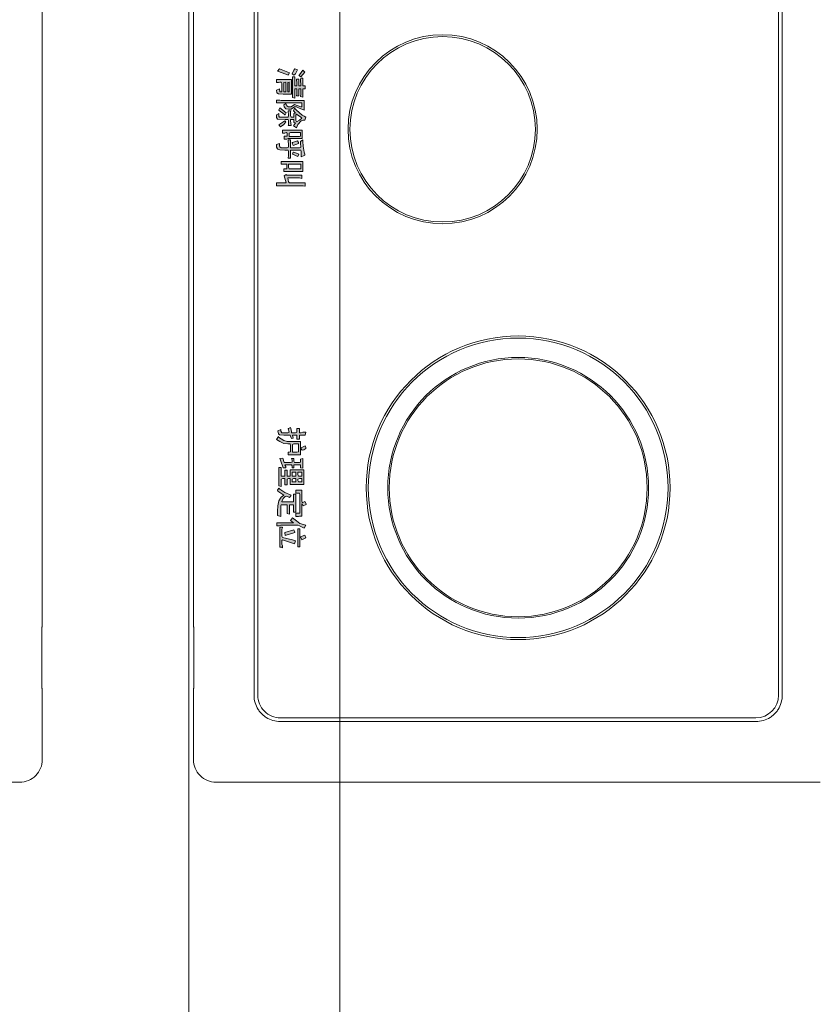
# Model space of a CAD drawing. Units: millimetres. Extents: x -2006000 to -375923, y 85936 to 1513505.
# Drawn here: x -563998 to -563362, y 470393 to 471176 of the extents above; entities that cross this region are included whole.
import ezdxf

# ---------------------------------------------------------------- set-up
doc = ezdxf.new("R2010")
doc.units = ezdxf.units.MM
doc.header["$LTSCALE"] = 1000
doc.layers.get('0').update_dxf_attribs({"lineweight": 15})
doc.layers.add('A_partition', color=40, linetype='Continuous', lineweight=18, true_color=0xffbf00)
doc.layers.add('病床呼叫系统', color=3, linetype='Continuous', lineweight=18, true_color=0x00ff00)
for name, color, linetype, lineweight in [('NBN-BM_KEY_ADXF_CONTINUOUS_LINE', 7, 'Continuous', 18), ('NBN-BM_KEY_TDXF_CONTINUOUS_LINE', 7, 'Continuous', 18), ('NBN-BM_TOP_DXF_CONTINUOUS_LINE', 7, 'Continuous', 18), ('NBN_BM_KEY_BDXF_CONTINUOUS_LINE', 7, 'Continuous', 18)]:
    doc.layers.add(name, color=color, linetype=linetype, lineweight=lineweight)

# ---------------------------------------------------------------- blocks, each defined once
blk = doc.blocks.new('模拟病房门口机_4')
at = {"lineweight": 0}
h = blk.add_hatch(color=256, dxfattribs=at)
h.paths.add_polyline_path([(5338.912, 2086.938), (5338.889, 2086.93), (5338.842, 2086.93), (5338.842, 2087.124), (5338.912, 2087.124)], flags=0)
h.paths.add_polyline_path([(5338.618, 2086.922), (5338.641, 2086.93), (5338.711, 2086.93), (5338.734, 2086.922), (5338.742, 2086.922), (5338.742, 2086.961), (5338.618, 2086.961), (5338.618, 2087.124), (5338.641, 2087.131), (5338.726, 2087.131), (5338.703, 2087.178), (5338.695, 2087.186), (5338.68, 2087.186), (5338.649, 2087.178), (5338.556, 2087.162), (5338.479, 2087.155), (5338.455, 2087.155), (5338.479, 2087.116), (5338.525, 2087.116), (5338.548, 2087.124), (5338.572, 2087.124), (5338.579, 2087.101), (5338.579, 2086.961), (5338.455, 2086.961), (5338.455, 2086.922), (5338.486, 2086.922), (5338.51, 2086.93), (5338.572, 2086.93), (5338.579, 2086.907), (5338.579, 2086.814), (5338.564, 2086.791), (5338.548, 2086.783), (5338.51, 2086.783), (5338.525, 2086.737), (5338.572, 2086.737), (5338.595, 2086.752), (5338.602, 2086.76), (5338.61, 2086.791), (5338.618, 2086.868)], flags=0)
h.paths.add_polyline_path([(5338.13, 2086.922), (5338.153, 2086.93), (5338.215, 2086.93), (5338.223, 2086.922), (5338.223, 2086.969), (5338.153, 2086.961), (5338.13, 2086.961), (5338.13, 2087.015), (5338.177, 2087.015), (5338.184, 2087.039), (5338.231, 2087.008), (5338.262, 2087.054), (5338.208, 2087.077), (5338.153, 2087.131), (5338.138, 2087.162), (5338.138, 2087.186), (5338.092, 2087.201), (5338.076, 2087.178), (5338.061, 2087.147), (5337.983, 2087.054), (5337.952, 2087.023), (5337.991, 2087.008), (5338.03, 2087.039), (5338.037, 2087.015), (5338.092, 2087.015), (5338.092, 2086.969), (5338.068, 2086.961), (5337.999, 2086.961), (5337.991, 2086.969), (5337.991, 2086.922), (5338.068, 2086.93), (5338.092, 2086.922), (5338.092, 2086.783), (5338.076, 2086.775), (5338.037, 2086.775), (5338.053, 2086.737), (5338.099, 2086.737), (5338.122, 2086.752), (5338.13, 2086.876)], flags=0)
h.paths.add_polyline_path([(5337.534, 2086.814), (5337.557, 2086.822), (5337.689, 2086.822), (5337.689, 2086.791), (5337.642, 2086.783), (5337.666, 2086.737), (5337.704, 2086.744), (5337.72, 2086.768), (5337.728, 2086.845), (5337.728, 2086.977), (5337.495, 2086.977), (5337.495, 2086.737), (5337.542, 2086.737), (5337.542, 2086.768), (5337.534, 2086.791)], flags=0)
h.paths.add_polyline_path([(5338.169, 2087.054), (5338.146, 2087.046), (5338.061, 2087.046), (5338.045, 2087.054), (5338.092, 2087.124), (5338.107, 2087.139), (5338.138, 2087.101)], flags=0)
h.paths.add_polyline_path([(5338.502, 2086.984), (5338.541, 2087), (5338.51, 2087.085), (5338.494, 2087.085), (5338.471, 2087.07), (5338.494, 2086.992)], flags=0)
h.paths.add_polyline_path([(5337.913, 2086.899), (5337.875, 2086.884), (5337.898, 2086.853), (5337.929, 2086.861), (5337.96, 2086.884), (5337.968, 2086.93), (5337.968, 2086.969), (5337.929, 2087.023), (5337.929, 2087.054), (5337.944, 2087.085), (5337.983, 2087.178), (5337.828, 2087.178), (5337.828, 2086.814), (5337.821, 2086.791), (5337.821, 2086.737), (5337.867, 2086.737), (5337.867, 2087.139), (5337.929, 2087.139), (5337.929, 2087.124), (5337.89, 2087.023), (5337.929, 2086.969), (5337.929, 2086.93)], flags=0)
h.paths.add_polyline_path([(5338.215, 2086.775), (5338.246, 2086.799), (5338.208, 2086.853), (5338.169, 2086.884), (5338.153, 2086.868), (5338.192, 2086.806)], flags=0)
h.paths.add_polyline_path([(5337.534, 2086.876), (5337.542, 2086.884), (5337.689, 2086.884), (5337.689, 2086.853), (5337.542, 2086.853)], flags=0)
h.paths.add_polyline_path([(5337.426, 2087.093), (5337.433, 2087.101), (5337.449, 2087.124), (5337.379, 2087.186), (5337.348, 2087.155), (5337.418, 2087.101)], flags=0)
h.paths.add_polyline_path([(5338.022, 2086.83), (5338.053, 2086.868), (5338.053, 2086.876), (5338.022, 2086.891), (5337.944, 2086.791), (5337.983, 2086.775), (5338.006, 2086.806)], flags=0)
h.paths.add_polyline_path([(5338.339, 2086.891), (5338.347, 2086.907), (5338.393, 2086.907), (5338.393, 2086.861), (5338.44, 2086.861), (5338.44, 2086.899), (5338.432, 2086.922), (5338.432, 2087.147), (5338.301, 2087.147), (5338.301, 2086.83), (5338.347, 2086.83), (5338.347, 2086.868)], flags=0)
h.paths.add_polyline_path([(5338.68, 2086.992), (5338.719, 2087.077), (5338.68, 2087.093), (5338.657, 2087.031), (5338.649, 2087.008), (5338.649, 2087)], flags=0)
h.paths.add_polyline_path([(5337.402, 2086.984), (5337.426, 2087.015), (5337.402, 2087.039), (5337.341, 2087.07), (5337.325, 2087.031), (5337.348, 2087.015)], flags=0)
h.paths.add_polyline_path([(5337.41, 2086.884), (5337.426, 2086.922), (5337.387, 2086.946), (5337.325, 2086.783), (5337.364, 2086.752)], flags=0)
h.paths.add_polyline_path([(5338.959, 2086.853), (5338.959, 2087.155), (5338.796, 2087.155), (5338.796, 2086.814), (5338.842, 2086.814), (5338.842, 2086.899), (5338.912, 2086.899), (5338.912, 2086.853)], flags=0)
h.paths.add_polyline_path([(5338.401, 2087.101), (5338.401, 2086.938), (5338.347, 2086.938), (5338.339, 2086.961), (5338.339, 2087.116), (5338.393, 2087.116)], flags=0)
h.paths.add_polyline_path([(5337.689, 2086.938), (5337.689, 2086.915), (5337.542, 2086.915), (5337.534, 2086.938)], flags=0)
h.paths.add_polyline_path([(5344.93, 2086.822), (5344.937, 2086.83), (5344.906, 2086.83), (5344.883, 2086.822), (5344.821, 2086.822), (5344.813, 2086.83), (5344.875, 2087.023), (5344.829, 2087.039), (5344.813, 2086.992), (5344.775, 2086.83), (5344.752, 2086.822), (5344.643, 2086.822), (5344.62, 2086.83), (5344.612, 2086.83), (5344.612, 2086.791), (5344.93, 2086.791)], flags=0)
h.paths.add_polyline_path([(5344.504, 2086.961), (5344.542, 2087.008), (5344.542, 2086.744), (5344.589, 2086.744), (5344.589, 2086.783), (5344.581, 2086.806), (5344.581, 2087.077), (5344.589, 2087.101), (5344.628, 2087.178), (5344.581, 2087.201), (5344.55, 2087.108), (5344.512, 2087.054), (5344.465, 2086.992)], flags=0)
h.paths.add_polyline_path([(5344.008, 2086.791), (5343.993, 2086.775), (5344.024, 2086.752), (5344.039, 2086.76), (5344.101, 2086.853), (5344.132, 2086.814), (5344.148, 2086.799), (5344.194, 2086.775), (5344.272, 2086.76), (5344.302, 2086.76), (5344.326, 2086.752), (5344.426, 2086.752), (5344.442, 2086.806), (5344.264, 2086.806), (5344.256, 2086.814), (5344.256, 2086.907), (5344.395, 2086.907), (5344.403, 2086.946), (5344.256, 2086.946), (5344.256, 2087.008), (5344.372, 2087.008), (5344.372, 2087.046), (5344.086, 2087.046), (5344.086, 2087.008), (5344.21, 2087.008), (5344.21, 2086.822), (5344.202, 2086.822), (5344.155, 2086.845), (5344.124, 2086.876), (5344.117, 2086.899), (5344.14, 2086.946), (5344.117, 2086.961), (5344.101, 2086.969), (5344.062, 2086.868)], flags=0)
h.paths.add_polyline_path([(5343.954, 2086.775), (5343.962, 2086.814), (5343.846, 2086.814), (5343.838, 2086.837), (5343.838, 2086.868), (5343.939, 2086.868), (5343.939, 2086.907), (5343.846, 2086.907), (5343.838, 2086.93), (5343.838, 2086.953), (5343.931, 2086.953), (5343.931, 2087.17), (5343.699, 2087.17), (5343.699, 2086.953), (5343.799, 2086.953), (5343.799, 2086.907), (5343.706, 2086.907), (5343.706, 2086.868), (5343.799, 2086.868), (5343.799, 2086.814), (5343.66, 2086.814), (5343.66, 2086.775)], flags=0)
h.paths.add_polyline_path([(5344.922, 2087.077), (5344.922, 2087.108), (5344.635, 2087.108), (5344.635, 2087.077)], flags=0)
h.paths.add_polyline_path([(5344.69, 2087.031), (5344.651, 2087.015), (5344.697, 2086.868), (5344.744, 2086.876), (5344.697, 2087.031)], flags=0)
h.paths.add_polyline_path([(5344.767, 2087.116), (5344.813, 2087.139), (5344.782, 2087.201), (5344.736, 2087.186)], flags=0)
h.paths.add_polyline_path([(5344.241, 2087.147), (5344.272, 2087.162), (5344.248, 2087.209), (5344.241, 2087.209), (5344.202, 2087.186), (5344.217, 2087.155), (5344.217, 2087.147), (5344.194, 2087.139), (5344.024, 2087.139), (5344.024, 2087.046), (5344.07, 2087.046), (5344.07, 2087.101), (5344.093, 2087.108), (5344.388, 2087.108), (5344.388, 2087.046), (5344.442, 2087.046), (5344.442, 2087.085), (5344.434, 2087.101), (5344.434, 2087.139), (5344.241, 2087.139)], flags=0)
h.paths.add_polyline_path([(5343.11, 2086.822), (5343.087, 2086.806), (5343.056, 2086.806), (5343.079, 2086.76), (5343.126, 2086.768), (5343.141, 2086.783), (5343.149, 2086.853), (5343.149, 2086.953), (5343.164, 2086.961), (5343.203, 2086.977), (5343.195, 2087), (5343.149, 2086.992), (5343.149, 2087.062), (5343.211, 2087.062), (5343.211, 2087.101), (5343.149, 2087.101), (5343.149, 2087.193), (5343.102, 2087.201), (5343.102, 2087.155), (5343.11, 2087.131), (5343.11, 2087.101), (5343.041, 2087.101), (5343.041, 2087.062), (5343.102, 2087.062), (5343.11, 2087.039), (5343.11, 2086.977), (5343.087, 2086.977), (5343.025, 2086.961), (5343.041, 2086.93), (5343.048, 2086.922), (5343.102, 2086.938), (5343.11, 2086.915)], flags=0)
h.paths.add_polyline_path([(5343.373, 2087.131), (5343.389, 2087.147), (5343.381, 2087.17), (5343.358, 2087.201), (5343.342, 2087.201), (5343.319, 2087.193), (5343.327, 2087.17), (5343.35, 2087.131)], flags=0)
h.paths.add_polyline_path([(5343.234, 2086.853), (5343.18, 2086.768), (5343.172, 2086.768), (5343.219, 2086.737), (5343.25, 2086.791), (5343.281, 2086.853), (5343.288, 2086.915), (5343.288, 2086.953), (5343.312, 2086.961), (5343.412, 2086.961), (5343.42, 2086.938), (5343.42, 2086.922), (5343.459, 2086.922), (5343.459, 2087.116), (5343.25, 2087.116), (5343.25, 2086.907)], flags=0)
h.paths.add_polyline_path([(5343.892, 2087.046), (5343.892, 2086.984), (5343.846, 2086.984), (5343.838, 2087.008), (5343.838, 2087.046)], flags=0)
h.paths.add_polyline_path([(5343.892, 2087.139), (5343.892, 2087.085), (5343.869, 2087.077), (5343.846, 2087.077), (5343.838, 2087.101), (5343.838, 2087.139)], flags=0)
h.paths.add_polyline_path([(5343.799, 2087.046), (5343.799, 2086.984), (5343.737, 2086.984), (5343.737, 2087.046)], flags=0)
h.paths.add_polyline_path([(5343.799, 2087.139), (5343.799, 2087.085), (5343.776, 2087.077), (5343.737, 2087.077), (5343.737, 2087.139)], flags=0)
h.paths.add_polyline_path([(5343.42, 2087.062), (5343.42, 2086.992), (5343.296, 2086.992), (5343.288, 2087.015), (5343.288, 2087.085), (5343.412, 2087.085)], flags=0)
h.paths.add_polyline_path([(5337.511, 2087.054), (5337.534, 2087.062), (5337.596, 2087.062), (5337.596, 2087.031), (5337.449, 2087.031), (5337.449, 2086.992), (5337.782, 2086.992), (5337.79, 2087.031), (5337.642, 2087.031), (5337.642, 2087.062), (5337.728, 2087.062), (5337.751, 2087.054), (5337.751, 2087.093), (5337.642, 2087.093), (5337.642, 2087.124), (5337.735, 2087.124), (5337.759, 2087.116), (5337.766, 2087.116), (5337.774, 2087.155), (5337.642, 2087.155), (5337.642, 2087.193), (5337.596, 2087.193), (5337.596, 2087.155), (5337.472, 2087.155), (5337.472, 2087.124), (5337.495, 2087.116), (5337.596, 2087.124), (5337.596, 2087.093), (5337.488, 2087.093), (5337.488, 2087.054)], flags=0)
h.paths.add_polyline_path([(5339.028, 2086.861), (5339.137, 2086.891), (5339.137, 2086.737), (5339.183, 2086.737), (5339.183, 2087.162), (5339.191, 2087.186), (5339.191, 2087.193), (5339.137, 2087.193), (5339.137, 2086.946), (5339.121, 2086.93), (5339.059, 2086.915), (5339.059, 2087.101), (5339.067, 2087.139), (5339.013, 2087.139), (5339.013, 2086.899), (5339.005, 2086.891)], flags=0)
h.paths.add_polyline_path([(5343.621, 2086.977), (5343.637, 2086.984), (5343.668, 2086.984), (5343.668, 2087.015), (5343.621, 2087.015), (5343.621, 2087.116), (5343.668, 2087.116), (5343.675, 2087.155), (5343.521, 2087.155), (5343.528, 2087.116), (5343.575, 2087.116), (5343.582, 2087.101), (5343.582, 2087.023), (5343.559, 2087.015), (5343.521, 2087.015), (5343.521, 2086.977), (5343.544, 2086.984), (5343.575, 2086.984), (5343.582, 2086.961), (5343.582, 2086.861), (5343.513, 2086.837), (5343.521, 2086.791), (5343.544, 2086.799), (5343.668, 2086.845), (5343.668, 2086.884), (5343.644, 2086.884), (5343.621, 2086.868)], flags=0)
at = {"layer": 'NBN-BM_KEY_ADXF_CONTINUOUS_LINE', "color": 0, "linetype": 'Continuous'}
blk.add_circle((5343.985, 2090.577), 2.049, dxfattribs=at)
at = {"layer": 'NBN-BM_KEY_TDXF_CONTINUOUS_LINE', "color": 0, "linetype": 'Continuous'}
for radius in [2.381, 2.072]:
    blk.add_circle((5343.985, 2090.577), radius, dxfattribs=at)
at = {"layer": 'NBN-BM_TOP_DXF_CONTINUOUS_LINE', "color": 0, "linetype": 'Continuous'}
for p, q in [((5348.665, 2085.776), (5348.665, 2095.377)), ((5329.288, 2094.774), (5347.282, 2094.774)), ((5347.282, 2094.714), (5329.288, 2094.714)), ((5347.642, 2086.8), (5347.642, 2094.354)), ((5347.702, 2094.354), (5347.702, 2086.8)), ((5337.341, 2087.07), (5337.325, 2087.031)), ((5337.402, 2087.039), (5337.341, 2087.07)), ((5337.379, 2087.186), (5337.348, 2087.155)), ((5337.348, 2087.155), (5337.418, 2087.101)), ((5337.449, 2087.124), (5337.379, 2087.186)), ((5337.418, 2087.101), (5337.426, 2087.093)), ((5337.426, 2087.093), (5337.433, 2087.101)), ((5337.433, 2087.101), (5337.449, 2087.124)), ((5337.472, 2087.155), (5337.472, 2087.124)), ((5337.596, 2087.155), (5337.472, 2087.155)), ((5337.472, 2087.124), (5337.495, 2087.116)), ((5337.488, 2087.093), (5337.488, 2087.054)), ((5337.596, 2087.093), (5337.488, 2087.093)), ((5337.495, 2087.116), (5337.596, 2087.124)), ((5337.511, 2087.054), (5337.534, 2087.062)), ((5337.534, 2087.062), (5337.596, 2087.062)), ((5337.596, 2087.193), (5337.596, 2087.155)), ((5337.642, 2087.193), (5337.596, 2087.193)), ((5337.596, 2087.124), (5337.596, 2087.093)), ((5337.596, 2087.062), (5337.596, 2087.031)), ((5337.642, 2087.155), (5337.642, 2087.193)), ((5337.774, 2087.155), (5337.642, 2087.155)), ((5337.642, 2087.093), (5337.642, 2087.124)), ((5337.642, 2087.124), (5337.735, 2087.124)), ((5337.751, 2087.093), (5337.642, 2087.093)), ((5337.642, 2087.031), (5337.642, 2087.062)), ((5337.642, 2087.062), (5337.728, 2087.062)), ((5337.728, 2087.062), (5337.751, 2087.054)), ((5337.735, 2087.124), (5337.759, 2087.116)), ((5337.751, 2087.054), (5337.751, 2087.093)), ((5337.759, 2087.116), (5337.766, 2087.116)), ((5337.766, 2087.116), (5337.774, 2087.155)), ((5337.828, 2087.178), (5337.828, 2086.814)), ((5337.983, 2087.178), (5337.828, 2087.178)), ((5337.867, 2086.737), (5337.867, 2087.139)), ((5337.867, 2087.139), (5337.929, 2087.139)), ((5337.929, 2087.124), (5337.89, 2087.023)), ((5337.929, 2087.139), (5337.929, 2087.124)), ((5337.929, 2087.054), (5337.944, 2087.085)), ((5337.944, 2087.085), (5337.983, 2087.178)), ((5338.061, 2087.147), (5337.983, 2087.054)), ((5338.045, 2087.054), (5338.092, 2087.124)), ((5338.076, 2087.178), (5338.061, 2087.147)), ((5338.092, 2087.201), (5338.076, 2087.178)), ((5338.138, 2087.186), (5338.092, 2087.201)), ((5338.092, 2087.124), (5338.107, 2087.139)), ((5338.107, 2087.139), (5338.138, 2087.101)), ((5338.138, 2087.162), (5338.138, 2087.186)), ((5338.153, 2087.131), (5338.138, 2087.162)), ((5338.138, 2087.101), (5338.169, 2087.054)), ((5338.208, 2087.077), (5338.153, 2087.131)), ((5338.262, 2087.054), (5338.208, 2087.077)), ((5338.301, 2087.147), (5338.301, 2086.83)), ((5338.432, 2087.147), (5338.301, 2087.147)), ((5338.339, 2086.961), (5338.339, 2087.116)), ((5338.339, 2087.116), (5338.393, 2087.116)), ((5338.393, 2087.116), (5338.401, 2087.101)), ((5338.401, 2087.101), (5338.401, 2086.938)), ((5338.432, 2086.922), (5338.432, 2087.147)), ((5338.455, 2087.155), (5338.479, 2087.116)), ((5338.479, 2087.155), (5338.455, 2087.155)), ((5338.494, 2087.085), (5338.471, 2087.07)), ((5338.471, 2087.07), (5338.494, 2086.992)), ((5338.556, 2087.162), (5338.479, 2087.155)), ((5338.479, 2087.116), (5338.525, 2087.116)), ((5338.51, 2087.085), (5338.494, 2087.085)), ((5338.541, 2087), (5338.51, 2087.085)), ((5338.525, 2087.116), (5338.548, 2087.124)), ((5338.548, 2087.124), (5338.572, 2087.124)), ((5338.649, 2087.178), (5338.556, 2087.162)), ((5338.572, 2087.124), (5338.579, 2087.101)), ((5338.579, 2087.101), (5338.579, 2086.961)), ((5338.618, 2087.124), (5338.641, 2087.131)), ((5338.618, 2086.961), (5338.618, 2087.124)), ((5338.641, 2087.131), (5338.726, 2087.131)), ((5338.68, 2087.186), (5338.649, 2087.178)), ((5338.68, 2087.093), (5338.657, 2087.031)), ((5338.695, 2087.186), (5338.68, 2087.186)), ((5338.719, 2087.077), (5338.68, 2087.093)), ((5338.68, 2086.992), (5338.719, 2087.077)), ((5338.703, 2087.178), (5338.695, 2087.186)), ((5338.726, 2087.131), (5338.703, 2087.178)), ((5338.796, 2087.155), (5338.796, 2086.814)), ((5338.959, 2087.155), (5338.796, 2087.155)), ((5338.842, 2086.93), (5338.842, 2087.124)), ((5338.842, 2087.124), (5338.912, 2087.124)), ((5338.912, 2087.124), (5338.912, 2086.938)), ((5338.959, 2086.853), (5338.959, 2087.155)), ((5339.013, 2087.139), (5339.013, 2086.899)), ((5339.067, 2087.139), (5339.013, 2087.139)), ((5339.059, 2087.101), (5339.067, 2087.139)), ((5339.059, 2086.915), (5339.059, 2087.101)), ((5339.137, 2087.193), (5339.137, 2086.946)), ((5339.191, 2087.193), (5339.137, 2087.193)), ((5339.183, 2087.162), (5339.191, 2087.186)), ((5339.183, 2086.737), (5339.183, 2087.162)), ((5339.191, 2087.186), (5339.191, 2087.193)), ((5343.041, 2087.101), (5343.041, 2087.062)), ((5343.11, 2087.101), (5343.041, 2087.101)), ((5343.041, 2087.062), (5343.102, 2087.062)), ((5343.102, 2087.201), (5343.102, 2087.155)), ((5343.149, 2087.193), (5343.102, 2087.201)), ((5343.102, 2087.155), (5343.11, 2087.131)), ((5343.102, 2087.062), (5343.11, 2087.039)), ((5343.11, 2087.131), (5343.11, 2087.101)), ((5343.149, 2087.101), (5343.149, 2087.193)), ((5343.211, 2087.101), (5343.149, 2087.101)), ((5343.149, 2086.992), (5343.149, 2087.062)), ((5343.149, 2087.062), (5343.211, 2087.062)), ((5343.211, 2087.062), (5343.211, 2087.101)), ((5343.25, 2087.116), (5343.25, 2086.907)), ((5343.459, 2087.116), (5343.25, 2087.116)), ((5343.288, 2087.015), (5343.288, 2087.085)), ((5343.288, 2087.085), (5343.412, 2087.085)), ((5343.342, 2087.201), (5343.319, 2087.193)), ((5343.319, 2087.193), (5343.327, 2087.17)), ((5343.327, 2087.17), (5343.35, 2087.131)), ((5343.358, 2087.201), (5343.342, 2087.201)), ((5343.35, 2087.131), (5343.373, 2087.131)), ((5343.381, 2087.17), (5343.358, 2087.201)), ((5343.373, 2087.131), (5343.389, 2087.147)), ((5343.389, 2087.147), (5343.381, 2087.17)), ((5343.412, 2087.085), (5343.42, 2087.062)), ((5343.42, 2087.062), (5343.42, 2086.992)), ((5343.459, 2086.922), (5343.459, 2087.116)), ((5343.521, 2087.155), (5343.528, 2087.116)), ((5343.675, 2087.155), (5343.521, 2087.155)), ((5343.528, 2087.116), (5343.575, 2087.116)), ((5343.575, 2087.116), (5343.582, 2087.101)), ((5343.582, 2087.101), (5343.582, 2087.023)), ((5343.621, 2087.015), (5343.621, 2087.116)), ((5343.621, 2087.116), (5343.668, 2087.116)), ((5343.668, 2087.116), (5343.675, 2087.155)), ((5343.699, 2087.17), (5343.699, 2086.953)), ((5343.931, 2087.17), (5343.699, 2087.17)), ((5343.737, 2087.077), (5343.737, 2087.139)), ((5343.737, 2087.139), (5343.799, 2087.139)), ((5343.776, 2087.077), (5343.737, 2087.077)), ((5343.799, 2087.085), (5343.776, 2087.077)), ((5343.799, 2087.139), (5343.799, 2087.085)), ((5343.838, 2087.101), (5343.838, 2087.139)), ((5343.838, 2087.139), (5343.892, 2087.139)), ((5343.846, 2087.077), (5343.838, 2087.101)), ((5343.869, 2087.077), (5343.846, 2087.077)), ((5343.892, 2087.085), (5343.869, 2087.077)), ((5343.892, 2087.139), (5343.892, 2087.085)), ((5343.931, 2086.953), (5343.931, 2087.17)), ((5344.024, 2087.139), (5344.024, 2087.046)), ((5344.194, 2087.139), (5344.024, 2087.139)), ((5344.07, 2087.101), (5344.093, 2087.108)), ((5344.07, 2087.046), (5344.07, 2087.101)), ((5344.093, 2087.108), (5344.388, 2087.108)), ((5344.217, 2087.147), (5344.194, 2087.139)), ((5344.241, 2087.209), (5344.202, 2087.186)), ((5344.202, 2087.186), (5344.217, 2087.155)), ((5344.217, 2087.155), (5344.217, 2087.147)), ((5344.248, 2087.209), (5344.241, 2087.209)), ((5344.241, 2087.147), (5344.272, 2087.162)), ((5344.241, 2087.139), (5344.241, 2087.147)), ((5344.434, 2087.139), (5344.241, 2087.139)), ((5344.272, 2087.162), (5344.248, 2087.209)), ((5344.388, 2087.108), (5344.388, 2087.046)), ((5344.434, 2087.101), (5344.434, 2087.139)), ((5344.442, 2087.085), (5344.434, 2087.101)), ((5344.442, 2087.046), (5344.442, 2087.085)), ((5344.55, 2087.108), (5344.512, 2087.054)), ((5344.581, 2087.201), (5344.55, 2087.108)), ((5344.628, 2087.178), (5344.581, 2087.201)), ((5344.581, 2087.077), (5344.589, 2087.101)), ((5344.581, 2086.806), (5344.581, 2087.077)), ((5344.589, 2087.101), (5344.628, 2087.178)), ((5344.635, 2087.108), (5344.635, 2087.077)), ((5344.922, 2087.108), (5344.635, 2087.108)), ((5344.635, 2087.077), (5344.922, 2087.077)), ((5344.782, 2087.201), (5344.736, 2087.186)), ((5344.736, 2087.186), (5344.767, 2087.116)), ((5344.767, 2087.116), (5344.813, 2087.139)), ((5344.813, 2087.139), (5344.782, 2087.201)), ((5344.922, 2087.077), (5344.922, 2087.108)), ((5337.325, 2087.031), (5337.348, 2087.015)), ((5337.387, 2086.946), (5337.325, 2086.783)), ((5337.348, 2087.015), (5337.402, 2086.984)), ((5337.426, 2086.922), (5337.387, 2086.946)), ((5337.426, 2087.015), (5337.402, 2087.039)), ((5337.402, 2086.984), (5337.426, 2087.015)), ((5337.41, 2086.884), (5337.426, 2086.922)), ((5337.449, 2087.031), (5337.449, 2086.992)), ((5337.596, 2087.031), (5337.449, 2087.031)), ((5337.449, 2086.992), (5337.782, 2086.992)), ((5337.488, 2087.054), (5337.511, 2087.054)), ((5337.495, 2086.977), (5337.495, 2086.737)), ((5337.728, 2086.977), (5337.495, 2086.977)), ((5337.542, 2086.915), (5337.534, 2086.938)), ((5337.534, 2086.938), (5337.689, 2086.938)), ((5337.689, 2086.915), (5337.542, 2086.915)), ((5337.79, 2087.031), (5337.642, 2087.031)), ((5337.689, 2086.938), (5337.689, 2086.915)), ((5337.728, 2086.845), (5337.728, 2086.977)), ((5337.782, 2086.992), (5337.79, 2087.031)), ((5337.89, 2087.023), (5337.929, 2086.969)), ((5337.929, 2086.93), (5337.913, 2086.899)), ((5337.929, 2087.023), (5337.929, 2087.054)), ((5337.968, 2086.969), (5337.929, 2087.023)), ((5337.929, 2086.969), (5337.929, 2086.93)), ((5337.983, 2087.054), (5337.952, 2087.023)), ((5337.952, 2087.023), (5337.991, 2087.008)), ((5337.96, 2086.884), (5337.968, 2086.93)), ((5337.968, 2086.93), (5337.968, 2086.969)), ((5337.991, 2087.008), (5338.03, 2087.039)), ((5337.991, 2086.969), (5337.991, 2086.922)), ((5337.999, 2086.961), (5337.991, 2086.969)), ((5337.991, 2086.922), (5338.068, 2086.93)), ((5338.068, 2086.961), (5337.999, 2086.961)), ((5338.03, 2087.039), (5338.037, 2087.015)), ((5338.037, 2087.015), (5338.092, 2087.015)), ((5338.061, 2087.046), (5338.045, 2087.054)), ((5338.146, 2087.046), (5338.061, 2087.046)), ((5338.092, 2086.969), (5338.068, 2086.961)), ((5338.068, 2086.93), (5338.092, 2086.922)), ((5338.092, 2087.015), (5338.092, 2086.969)), ((5338.092, 2086.922), (5338.092, 2086.783)), ((5338.13, 2086.961), (5338.13, 2087.015)), ((5338.13, 2087.015), (5338.177, 2087.015)), ((5338.153, 2086.961), (5338.13, 2086.961)), ((5338.13, 2086.922), (5338.153, 2086.93)), ((5338.13, 2086.876), (5338.13, 2086.922)), ((5338.169, 2087.054), (5338.146, 2087.046)), ((5338.223, 2086.969), (5338.153, 2086.961)), ((5338.153, 2086.93), (5338.215, 2086.93)), ((5338.177, 2087.015), (5338.184, 2087.039)), ((5338.184, 2087.039), (5338.231, 2087.008)), ((5338.215, 2086.93), (5338.223, 2086.922)), ((5338.223, 2086.922), (5338.223, 2086.969)), ((5338.231, 2087.008), (5338.262, 2087.054)), ((5338.347, 2086.938), (5338.339, 2086.961)), ((5338.339, 2086.891), (5338.347, 2086.907)), ((5338.401, 2086.938), (5338.347, 2086.938)), ((5338.347, 2086.907), (5338.393, 2086.907)), ((5338.393, 2086.907), (5338.393, 2086.861)), ((5338.44, 2086.899), (5338.432, 2086.922)), ((5338.455, 2086.961), (5338.455, 2086.922)), ((5338.579, 2086.961), (5338.455, 2086.961)), ((5338.455, 2086.922), (5338.486, 2086.922)), ((5338.486, 2086.922), (5338.51, 2086.93)), ((5338.494, 2086.992), (5338.502, 2086.984)), ((5338.502, 2086.984), (5338.541, 2087)), ((5338.51, 2086.93), (5338.572, 2086.93)), ((5338.572, 2086.93), (5338.579, 2086.907)), ((5338.579, 2086.907), (5338.579, 2086.814)), ((5338.742, 2086.961), (5338.618, 2086.961)), ((5338.618, 2086.922), (5338.641, 2086.93)), ((5338.618, 2086.868), (5338.618, 2086.922)), ((5338.641, 2086.93), (5338.711, 2086.93)), ((5338.657, 2087.031), (5338.649, 2087.008)), ((5338.649, 2087.008), (5338.649, 2087)), ((5338.649, 2087), (5338.68, 2086.992)), ((5338.711, 2086.93), (5338.734, 2086.922)), ((5338.734, 2086.922), (5338.742, 2086.922)), ((5338.742, 2086.922), (5338.742, 2086.961)), ((5338.889, 2086.93), (5338.842, 2086.93)), ((5338.912, 2086.938), (5338.889, 2086.93)), ((5339.121, 2086.93), (5339.059, 2086.915)), ((5339.137, 2086.946), (5339.121, 2086.93)), ((5343.087, 2086.977), (5343.025, 2086.961)), ((5343.025, 2086.961), (5343.041, 2086.93)), ((5343.041, 2086.93), (5343.048, 2086.922)), ((5343.048, 2086.922), (5343.102, 2086.938)), ((5343.11, 2086.977), (5343.087, 2086.977)), ((5343.102, 2086.938), (5343.11, 2086.915)), ((5343.11, 2087.039), (5343.11, 2086.977)), ((5343.11, 2086.915), (5343.11, 2086.822)), ((5343.195, 2087), (5343.149, 2086.992)), ((5343.149, 2086.953), (5343.164, 2086.961)), ((5343.149, 2086.853), (5343.149, 2086.953)), ((5343.164, 2086.961), (5343.203, 2086.977)), ((5343.203, 2086.977), (5343.195, 2087)), ((5343.25, 2086.907), (5343.234, 2086.853)), ((5343.281, 2086.853), (5343.288, 2086.915)), ((5343.296, 2086.992), (5343.288, 2087.015)), ((5343.288, 2086.953), (5343.312, 2086.961)), ((5343.288, 2086.915), (5343.288, 2086.953)), ((5343.42, 2086.992), (5343.296, 2086.992)), ((5343.312, 2086.961), (5343.412, 2086.961)), ((5343.412, 2086.961), (5343.42, 2086.938)), ((5343.42, 2086.938), (5343.42, 2086.922)), ((5343.42, 2086.922), (5343.459, 2086.922)), ((5343.521, 2087.015), (5343.521, 2086.977)), ((5343.559, 2087.015), (5343.521, 2087.015)), ((5343.521, 2086.977), (5343.544, 2086.984)), ((5343.544, 2086.984), (5343.575, 2086.984)), ((5343.582, 2087.023), (5343.559, 2087.015)), ((5343.575, 2086.984), (5343.582, 2086.961)), ((5343.582, 2086.961), (5343.582, 2086.861)), ((5343.668, 2087.015), (5343.621, 2087.015)), ((5343.621, 2086.977), (5343.637, 2086.984)), ((5343.621, 2086.868), (5343.621, 2086.977)), ((5343.637, 2086.984), (5343.668, 2086.984)), ((5343.668, 2086.984), (5343.668, 2087.015)), ((5343.699, 2086.953), (5343.799, 2086.953)), ((5343.706, 2086.907), (5343.706, 2086.868)), ((5343.799, 2086.907), (5343.706, 2086.907)), ((5343.737, 2086.984), (5343.737, 2087.046)), ((5343.737, 2087.046), (5343.799, 2087.046)), ((5343.799, 2086.984), (5343.737, 2086.984)), ((5343.799, 2087.046), (5343.799, 2086.984)), ((5343.799, 2086.953), (5343.799, 2086.907)), ((5343.838, 2087.008), (5343.838, 2087.046)), ((5343.838, 2087.046), (5343.892, 2087.046)), ((5343.846, 2086.984), (5343.838, 2087.008)), ((5343.838, 2086.93), (5343.838, 2086.953)), ((5343.838, 2086.953), (5343.931, 2086.953)), ((5343.846, 2086.907), (5343.838, 2086.93)), ((5343.892, 2086.984), (5343.846, 2086.984)), ((5343.939, 2086.907), (5343.846, 2086.907)), ((5343.892, 2087.046), (5343.892, 2086.984)), ((5343.939, 2086.868), (5343.939, 2086.907)), ((5344.024, 2087.046), (5344.07, 2087.046)), ((5344.101, 2086.969), (5344.062, 2086.868)), ((5344.086, 2087.046), (5344.086, 2087.008)), ((5344.372, 2087.046), (5344.086, 2087.046)), ((5344.086, 2087.008), (5344.21, 2087.008)), ((5344.117, 2086.961), (5344.101, 2086.969)), ((5344.14, 2086.946), (5344.117, 2086.961)), ((5344.117, 2086.899), (5344.14, 2086.946)), ((5344.21, 2087.008), (5344.21, 2086.822)), ((5344.256, 2086.946), (5344.256, 2087.008)), ((5344.256, 2087.008), (5344.372, 2087.008)), ((5344.403, 2086.946), (5344.256, 2086.946)), ((5344.256, 2086.814), (5344.256, 2086.907)), ((5344.256, 2086.907), (5344.395, 2086.907)), ((5344.372, 2087.008), (5344.372, 2087.046)), ((5344.388, 2087.046), (5344.442, 2087.046)), ((5344.395, 2086.907), (5344.403, 2086.946)), ((5344.512, 2087.054), (5344.465, 2086.992)), ((5344.465, 2086.992), (5344.504, 2086.961)), ((5344.504, 2086.961), (5344.542, 2087.008)), ((5344.542, 2087.008), (5344.542, 2086.744)), ((5344.69, 2087.031), (5344.651, 2087.015)), ((5344.651, 2087.015), (5344.697, 2086.868)), ((5344.697, 2087.031), (5344.69, 2087.031)), ((5344.744, 2086.876), (5344.697, 2087.031)), ((5344.813, 2086.992), (5344.775, 2086.83)), ((5344.829, 2087.039), (5344.813, 2086.992)), ((5344.813, 2086.83), (5344.875, 2087.023)), ((5344.875, 2087.023), (5344.829, 2087.039)), ((5337.325, 2086.783), (5337.364, 2086.752)), ((5337.364, 2086.752), (5337.41, 2086.884)), ((5337.534, 2086.876), (5337.542, 2086.884)), ((5337.542, 2086.853), (5337.534, 2086.876)), ((5337.534, 2086.814), (5337.557, 2086.822)), ((5337.534, 2086.791), (5337.534, 2086.814)), ((5337.542, 2086.768), (5337.534, 2086.791)), ((5337.542, 2086.884), (5337.689, 2086.884)), ((5337.689, 2086.853), (5337.542, 2086.853)), ((5337.542, 2086.737), (5337.542, 2086.768)), ((5337.557, 2086.822), (5337.689, 2086.822)), ((5337.689, 2086.791), (5337.642, 2086.783)), ((5337.642, 2086.783), (5337.666, 2086.737)), ((5337.689, 2086.884), (5337.689, 2086.853)), ((5337.689, 2086.822), (5337.689, 2086.791)), ((5337.704, 2086.744), (5337.72, 2086.768)), ((5337.72, 2086.768), (5337.728, 2086.845)), ((5337.828, 2086.814), (5337.821, 2086.791)), ((5337.821, 2086.791), (5337.821, 2086.737)), ((5337.913, 2086.899), (5337.875, 2086.884)), ((5337.875, 2086.884), (5337.898, 2086.853)), ((5337.898, 2086.853), (5337.929, 2086.861)), ((5337.929, 2086.861), (5337.96, 2086.884)), ((5338.022, 2086.891), (5337.944, 2086.791)), ((5337.944, 2086.791), (5337.983, 2086.775)), ((5337.983, 2086.775), (5338.006, 2086.806)), ((5338.006, 2086.806), (5338.022, 2086.83)), ((5338.053, 2086.876), (5338.022, 2086.891)), ((5338.022, 2086.83), (5338.053, 2086.868)), ((5338.037, 2086.775), (5338.053, 2086.737)), ((5338.076, 2086.775), (5338.037, 2086.775)), ((5338.053, 2086.868), (5338.053, 2086.876)), ((5338.092, 2086.783), (5338.076, 2086.775)), ((5338.099, 2086.737), (5338.122, 2086.752)), ((5338.122, 2086.752), (5338.13, 2086.876)), ((5338.169, 2086.884), (5338.153, 2086.868)), ((5338.153, 2086.868), (5338.192, 2086.806)), ((5338.208, 2086.853), (5338.169, 2086.884)), ((5338.192, 2086.806), (5338.215, 2086.775)), ((5338.246, 2086.799), (5338.208, 2086.853)), ((5338.215, 2086.775), (5338.246, 2086.799)), ((5338.301, 2086.83), (5338.347, 2086.83)), ((5338.347, 2086.868), (5338.339, 2086.891)), ((5338.347, 2086.83), (5338.347, 2086.868)), ((5338.393, 2086.861), (5338.44, 2086.861)), ((5338.44, 2086.861), (5338.44, 2086.899)), ((5338.51, 2086.783), (5338.525, 2086.737)), ((5338.548, 2086.783), (5338.51, 2086.783)), ((5338.564, 2086.791), (5338.548, 2086.783)), ((5338.579, 2086.814), (5338.564, 2086.791)), ((5338.572, 2086.737), (5338.595, 2086.752)), ((5338.595, 2086.752), (5338.602, 2086.76)), ((5338.602, 2086.76), (5338.61, 2086.791)), ((5338.61, 2086.791), (5338.618, 2086.868)), ((5338.796, 2086.814), (5338.842, 2086.814)), ((5338.842, 2086.814), (5338.842, 2086.899)), ((5338.842, 2086.899), (5338.912, 2086.899)), ((5338.912, 2086.899), (5338.912, 2086.853)), ((5338.912, 2086.853), (5338.959, 2086.853)), ((5339.013, 2086.899), (5339.005, 2086.891)), ((5339.005, 2086.891), (5339.028, 2086.861)), ((5339.028, 2086.861), (5339.137, 2086.891)), ((5339.137, 2086.891), (5339.137, 2086.737)), ((5343.056, 2086.806), (5343.079, 2086.76)), ((5343.087, 2086.806), (5343.056, 2086.806)), ((5343.079, 2086.76), (5343.126, 2086.768)), ((5343.11, 2086.822), (5343.087, 2086.806)), ((5343.126, 2086.768), (5343.141, 2086.783)), ((5343.141, 2086.783), (5343.149, 2086.853)), ((5343.172, 2086.768), (5343.219, 2086.737)), ((5343.18, 2086.768), (5343.172, 2086.768)), ((5343.234, 2086.853), (5343.18, 2086.768)), ((5343.219, 2086.737), (5343.25, 2086.791)), ((5343.25, 2086.791), (5343.281, 2086.853)), ((5343.582, 2086.861), (5343.513, 2086.837)), ((5343.513, 2086.837), (5343.521, 2086.791)), ((5343.521, 2086.791), (5343.544, 2086.799)), ((5343.544, 2086.799), (5343.668, 2086.845)), ((5343.644, 2086.884), (5343.621, 2086.868)), ((5343.668, 2086.884), (5343.644, 2086.884)), ((5343.66, 2086.814), (5343.66, 2086.775)), ((5343.799, 2086.814), (5343.66, 2086.814)), ((5343.66, 2086.775), (5343.954, 2086.775)), ((5343.668, 2086.845), (5343.668, 2086.884)), ((5343.706, 2086.868), (5343.799, 2086.868)), ((5343.799, 2086.868), (5343.799, 2086.814)), ((5343.838, 2086.837), (5343.838, 2086.868)), ((5343.838, 2086.868), (5343.939, 2086.868)), ((5343.846, 2086.814), (5343.838, 2086.837)), ((5343.962, 2086.814), (5343.846, 2086.814)), ((5343.954, 2086.775), (5343.962, 2086.814)), ((5344.008, 2086.791), (5343.993, 2086.775)), ((5343.993, 2086.775), (5344.024, 2086.752)), ((5344.062, 2086.868), (5344.008, 2086.791)), ((5344.024, 2086.752), (5344.039, 2086.76)), ((5344.039, 2086.76), (5344.101, 2086.853)), ((5344.101, 2086.853), (5344.132, 2086.814)), ((5344.124, 2086.876), (5344.117, 2086.899)), ((5344.155, 2086.845), (5344.124, 2086.876)), ((5344.132, 2086.814), (5344.148, 2086.799)), ((5344.148, 2086.799), (5344.194, 2086.775)), ((5344.202, 2086.822), (5344.155, 2086.845)), ((5344.194, 2086.775), (5344.272, 2086.76)), ((5344.21, 2086.822), (5344.202, 2086.822)), ((5344.264, 2086.806), (5344.256, 2086.814)), ((5344.442, 2086.806), (5344.264, 2086.806)), ((5344.272, 2086.76), (5344.302, 2086.76)), ((5344.302, 2086.76), (5344.326, 2086.752)), ((5344.326, 2086.752), (5344.426, 2086.752)), ((5344.426, 2086.752), (5344.442, 2086.806)), ((5344.589, 2086.783), (5344.581, 2086.806)), ((5344.589, 2086.744), (5344.589, 2086.783)), ((5344.612, 2086.83), (5344.612, 2086.791)), ((5344.62, 2086.83), (5344.612, 2086.83)), ((5344.612, 2086.791), (5344.93, 2086.791)), ((5344.643, 2086.822), (5344.62, 2086.83)), ((5344.752, 2086.822), (5344.643, 2086.822)), ((5344.697, 2086.868), (5344.744, 2086.876)), ((5344.775, 2086.83), (5344.752, 2086.822)), ((5344.821, 2086.822), (5344.813, 2086.83)), ((5344.883, 2086.822), (5344.821, 2086.822)), ((5344.906, 2086.83), (5344.883, 2086.822)), ((5344.937, 2086.83), (5344.906, 2086.83)), ((5344.93, 2086.822), (5344.937, 2086.83)), ((5344.93, 2086.791), (5344.93, 2086.822)), ((5337.495, 2086.737), (5337.542, 2086.737)), ((5337.666, 2086.737), (5337.704, 2086.744)), ((5337.821, 2086.737), (5337.867, 2086.737)), ((5338.053, 2086.737), (5338.099, 2086.737)), ((5338.525, 2086.737), (5338.572, 2086.737)), ((5339.137, 2086.737), (5339.183, 2086.737)), ((5344.542, 2086.744), (5344.589, 2086.744)), ((5329.288, 2086.44), (5347.282, 2086.44)), ((5347.282, 2086.38), (5329.288, 2086.38)), ((5330.375, 2085.417), (5346.196, 2085.417)), ((5346.196, 2085.417), (5346.202, 2085.423)), ((5347.108, 2085.426), (5346.262, 2085.426)), ((5347.175, 2085.417), (5347.168, 2085.423)), ((5347.175, 2085.417), (5348.306, 2085.417))]:
    blk.add_line(p, q, dxfattribs=at)
for centre, radius in [((5343.985, 2090.577), 2.414), ((5338.285, 2089.377), 1.503)]:
    blk.add_circle(centre, radius, dxfattribs=at)
for centre, radius, start, end in [((5347.282, 2094.354), 0.419, 57.2032, 90.0359), ((5347.282, 2094.354), 0.36, 0, 90), ((5347.283, 2094.355), 0.419, 53.1327, 57.2272), ((5347.282, 2094.354), 0.42, 36.8699, 53.1301), ((5347.283, 2094.355), 0.419, 32.7736, 36.8677), ((5347.283, 2094.354), 0.419, 359.9546, 32.8074), ((5347.282, 2086.8), 0.36, 270, 360), ((5347.283, 2086.799), 0.419, 327.2032, 0.0359), ((5347.283, 2086.799), 0.419, 269.9547, 302.8077), ((5347.283, 2086.798), 0.419, 302.7741, 306.8686), ((5347.282, 2086.8), 0.42, 306.8699, 323.1301), ((5347.283, 2086.799), 0.419, 323.1327, 327.2272), ((5348.306, 2085.776), 0.359, 269.9696, 0.0304)]:
    blk.add_arc(centre, radius, start, end, dxfattribs=at)
for points, knots in [([(5346.202, 2085.423), (5346.203, 2085.424), (5346.211, 2085.424), (5346.222, 2085.426), (5346.241, 2085.426), (5346.255, 2085.426), (5346.262, 2085.426)], [0, 0, 0, 0, 4766.722105, 16117.433174, 32482.202166, 51543.519288, 51543.519288, 51543.519288, 51543.519288]), ([(5347.108, 2085.426), (5347.116, 2085.426), (5347.129, 2085.426), (5347.148, 2085.426), (5347.16, 2085.424), (5347.167, 2085.424), (5347.168, 2085.423)], [0, 0, 0, 0, 19064.762996, 35432.490385, 46785.253417, 51552.837242, 51552.837242, 51552.837242, 51552.837242])]:
    blk.add_open_spline(points, degree=3, knots=knots, dxfattribs=at)
at = {"layer": 'NBN_BM_KEY_BDXF_CONTINUOUS_LINE', "color": 0, "linetype": 'Continuous'}
blk.add_circle((5338.285, 2089.377), 1.474, dxfattribs=at)

msp = doc.modelspace()

# ---------------------------------------------------------------- linework, layer by layer
at = {"layer": 'A_partition'}
for p, q in [((-563863.75, 469085.62), (-563863.75, 471900.62)), ((-563743.75, 469085.62), (-563743.75, 471900.62))]:
    msp.add_line(p, q, dxfattribs=at)

# ---------------------------------------------------------------- block references
at = {"layer": '病床呼叫系统', "color": 3, "yscale": 50, "zscale": 50}
for p, xscale, rotation in [((-459709.32, 738003.1), -50, 90), ((-668130.99, 738003.1), 50, 270)]:
    msp.add_blockref('模拟病房门口机_4', p, dxfattribs=dict(at, xscale=xscale, rotation=rotation))

doc.saveas('drawing.dxf')
